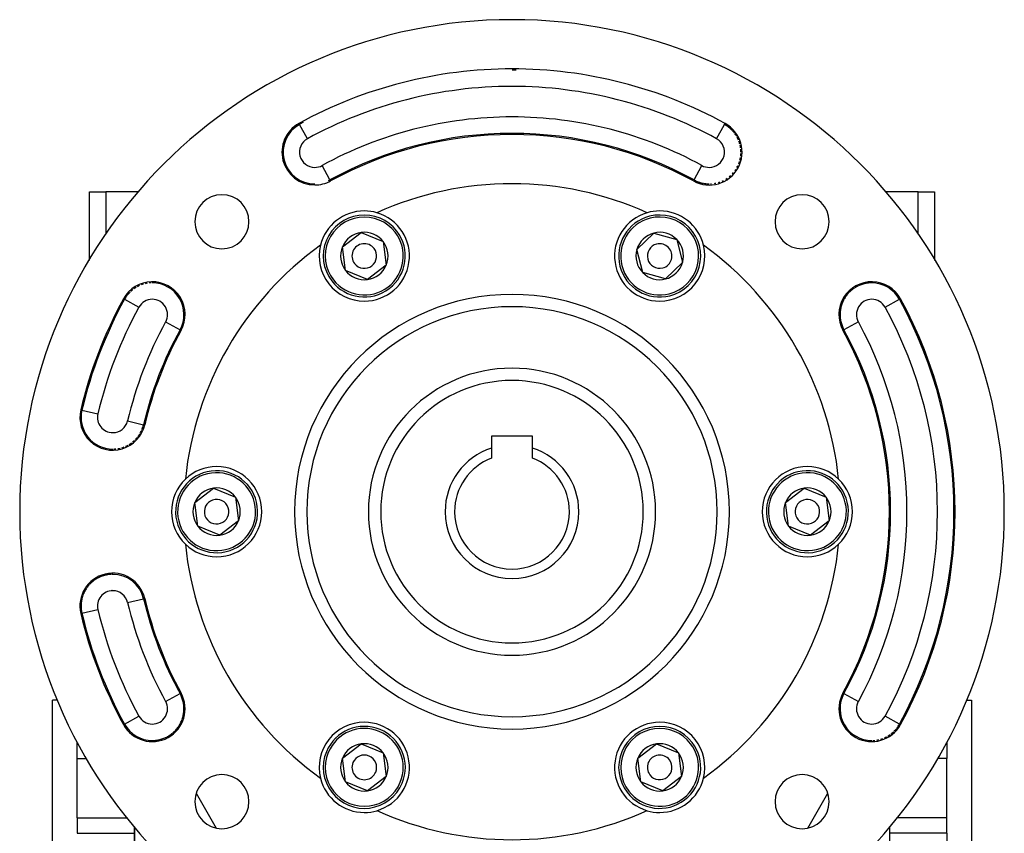
# Model space of a CAD drawing. Units: millimetres. Extents: x 24 to 898, y -456 to 273.
# Drawn here: x 778 to 898, y -93 to 6 of the extents above; entities that cross this region are included whole.
import ezdxf

# ---------------------------------------------------------------- set-up
doc = ezdxf.new("R2010")
doc.units = ezdxf.units.MM
doc.linetypes.add('DASHED', pattern=[9.652, 8.128, -1.524])
doc.layers.add('nevidi', color=4, linetype='DASHED')

msp = doc.modelspace()

# ---------------------------------------------------------------- linework, layer by layer
at = {"color": 2}
for p, q in [((838, -0.14), (838, -0.14)), ((863.9, -6.78), (863.9, -6.78)), ((860.19, -13.54), (860.19, -13.54)), ((862.04, -14.01), (862.04, -14.02)), ((786.5, -23.35), (786.5, -15)), ((786.5, -15), (788.5, -15)), ((786.5, -23.35), (786.5, -15)), ((792.48, -15), (788.5, -15)), ((887.5, -15), (883.52, -15)), ((887.5, -15), (889.5, -15)), ((889.5, -15), (889.5, -23.35)), ((889.5, -15), (889.5, -23.35)), ((817.33, -21.72), (819.62, -19.96)), ((819.62, -19.96), (822.29, -21.07)), ((853.22, -22.04), (855.29, -20.03)), ((855.29, -20.03), (858.07, -20.81)), ((822.29, -21.07), (822.67, -23.93)), ((858.07, -20.81), (858.78, -23.61)), ((817.71, -24.58), (817.33, -21.72)), ((853.93, -24.84), (853.22, -22.04)), ((822.67, -23.93), (820.38, -25.69)), ((858.78, -23.61), (856.71, -25.62)), ((820.38, -25.69), (817.71, -24.58)), ((856.71, -25.62), (853.93, -24.84)), ((797.54, -31.81), (797.54, -31.81)), ((878.46, -31.81), (878.46, -31.81)), ((793.09, -43.39), (793.09, -43.39)), ((840.5, -44.8), (835.5, -44.8)), ((835.5, -44.8), (835.5, -46.24)), ((840.5, -46.24), (840.5, -44.8)), ((835.5, -46.24), (835.5, -47.46)), ((840.5, -47.46), (840.5, -46.24)), ((799.33, -52.89), (801.62, -51.14)), ((801.62, -51.14), (804.29, -52.24)), ((871.33, -52.89), (873.62, -51.14)), ((873.62, -51.14), (876.29, -52.24)), ((804.29, -52.24), (804.67, -55.11)), ((876.29, -52.24), (876.67, -55.11)), ((799.71, -55.76), (799.33, -52.89)), ((871.71, -55.76), (871.33, -52.89)), ((804.67, -55.11), (802.38, -56.86)), ((876.67, -55.11), (874.38, -56.86)), ((802.38, -56.86), (799.71, -55.76)), ((874.38, -56.86), (871.71, -55.76)), ((884, -57.37), (884, -57.35)), ((884, -57.35), (884, -57.37)), ((787.72, -62), (787.72, -62)), ((878.46, -76.19), (878.46, -76.19)), ((782.59, -77), (782, -77)), ((782, -117), (782, -77)), ((893.41, -77), (894, -77)), ((894, -77), (894, -117)), ((884, -81.23), (884, -81.23)), ((884, -81.23), (884, -81.23)), ((785, -84.08), (785, -82.12)), ((817.33, -84.07), (819.62, -82.31)), ((819.62, -82.31), (822.29, -83.42)), ((853.33, -84.07), (855.62, -82.31)), ((855.62, -82.31), (858.29, -83.42)), ((882.56, -81.83), (882.55, -81.83)), ((882.56, -81.83), (882.55, -81.83)), ((891, -82.12), (891, -83.23)), ((822.29, -83.42), (822.67, -86.28)), ((858.29, -83.42), (858.67, -86.28)), ((891, -83.23), (891, -84.08)), ((785, -91.34), (785, -84.08)), ((817.71, -86.93), (817.33, -84.07)), ((853.71, -86.93), (853.33, -84.07)), ((891, -91.34), (891, -84.08)), ((822.67, -86.28), (820.38, -88.04)), ((858.67, -86.28), (856.38, -88.04)), ((820.38, -88.04), (817.71, -86.93)), ((856.38, -88.04), (853.71, -86.93)), ((785, -91.34), (785, -92.19)), ((785, -92.19), (785, -93.22)), ((891, -93.22), (891, -91.34)), ((792, -92.47), (792, -149.67)), ((792, -149.67), (792, -92.47)), ((884, -92.47), (884, -149.67)), ((884, -92.47), (884, -149.67)), ((884.06, -92.46), (884.06, -92.4)), ((884.06, -96.78), (884.06, -92.46)), ((891, -93.22), (891, -105.97))]:
    msp.add_line(p, q, dxfattribs=at)
for centre, radius, start, end in [((838, -54), 60, 90, 270), ((838, -54), 60, 270, 90), ((838, -54), 54, 90, 118.7398), ((838, -54), 54, 61.2602, 90), ((838, -54), 53.86, 89.4658, 90), ((813.96, -10.16), 4, 118.7398, 270), ((838, -54), 53.86, 118.2056, 118.7398), ((862.04, -10.16), 4, 241.2602, 61.2602), ((862.04, -10.16), 3.86, 58.9316, 61.2602), ((862.04, -10.16), 3.86, 51.6011, 58.6605), ((862.04, -10.16), 3.86, 44.2702, 51.0594), ((838, -54), 46, 90, 118.7398), ((838, -54), 46, 61.2602, 90), ((862.04, -10.16), 3.86, 36.9411, 43.4607), ((862.04, -10.16), 3.86, 29.6116, 35.8606), ((862.04, -10.16), 3.86, 22.2795, 28.2596), ((862.04, -10.16), 3.86, 14.9503, 20.6609), ((862.04, -10.16), 3.86, 7.621, 13.0608), ((862.04, -10.16), 3.86, 352.9593, 357.861), ((862.04, -10.16), 3.86, 0.2916, 5.4598), ((862.04, -10.16), 3.86, 330.9683, 335.0612), ((862.04, -10.16), 3.86, 338.301, 342.6599), ((862.04, -10.16), 3.86, 345.6301, 350.2609), ((862.04, -10.16), 3.86, 308.981, 312.2599), ((862.04, -10.16), 3.86, 316.3101, 319.8601), ((862.04, -10.16), 3.86, 323.6393, 327.461), ((813.96, -10.16), 4, 270, 298.7398), ((813.96, -10.16), 3.86, 295.9909, 298.7398), ((838, -54), 40, 90, 114.298), ((838, -54), 40, 65.702, 90), ((862.04, -10.16), 3.86, 241.2602, 243.8589), ((862.04, -10.16), 3.86, 244.0075, 251.46), ((862.04, -10.16), 3.86, 251.7571, 259.0617), ((862.04, -10.16), 3.86, 259.5035, 266.6613), ((862.04, -10.16), 3.86, 267.2518, 270), ((862.04, -10.16), 3.86, 272.3289, 274.2604), ((862.04, -10.16), 3.86, 279.661, 281.8592), ((862.04, -10.16), 3.86, 286.9903, 289.46), ((862.04, -10.16), 3.86, 294.3194, 297.0603), ((862.04, -10.16), 3.86, 301.6492, 304.659), ((802.64, -18.64), 3.3, 90, 270), ((802.64, -18.64), 3.3, 270, 90), ((873.36, -18.64), 3.3, 90, 270), ((873.36, -18.64), 3.3, 270, 90), ((820, -22.82), 5.5, 90, 166.2679), ((820, -22.82), 5, 37.4773, 217.4773), ((823.28, -28.5), 12, 114.3495, 114.3656), ((820, -22.82), 5.5, 73.7321, 90), ((820, -22.82), 5.5, 270, 73.7321), ((856, -22.82), 5.5, 106.2679, 270), ((856, -22.82), 5, 104.2661, 284.2661), ((856, -22.82), 5.5, 90, 106.2679), ((856, -22.82), 5, 284.2661, 104.2661), ((856, -22.82), 5.5, 13.7321, 90), ((820, -22.82), 5, 217.4773, 37.4773), ((820, -22.82), 2.89, 97.4773, 157.4773), ((820, -22.82), 2.89, 37.4773, 97.4773), ((856, -22.82), 2.89, 104.2661, 164.2661), ((856, -22.82), 2.89, 44.2661, 104.2661), ((838, -54), 40, 125.702, 174.298), ((820, -22.82), 5.5, 166.2679, 270), ((820, -22.82), 1.5, 37.4773, 217.4773), ((820, -22.82), 2.89, 337.4773, 37.4773), ((856, -22.82), 1.5, 104.2661, 284.2661), ((856, -22.82), 1.5, 284.2661, 104.2661), ((856, -22.82), 5.5, 270, 13.7321), ((856, -22.82), 2.89, 344.2661, 44.2661), ((838, -54), 40, 5.702, 54.298), ((820, -22.82), 2.89, 157.4773, 217.4773), ((820, -22.82), 1.5, 217.4773, 37.4773), ((856, -22.82), 2.89, 164.2661, 224.2661), ((820, -22.82), 2.89, 277.4773, 337.4773), ((856, -22.82), 2.89, 284.2661, 344.2661), ((820, -22.82), 2.89, 217.4773, 277.4773), ((856, -22.82), 2.89, 224.2661, 284.2661), ((794.16, -29.96), 4, 331.2602, 151.2602), ((794.16, -29.96), 3.86, 106.3773, 110.6596), ((794.16, -29.96), 3.86, 99.2513, 103.0593), ((794.16, -29.96), 3.86, 92.1264, 95.4589), ((881.84, -29.96), 4, 28.7398, 208.7398), ((881.84, -29.96), 3.86, 107.7199, 114.9412), ((881.84, -29.96), 3.86, 100.1459, 107.3412), ((881.84, -29.96), 3.86, 92.572, 99.7413), ((881.84, -29.96), 3.86, 90, 92.1413), ((794.16, -29.96), 3.86, 142.0085, 148.6612), ((794.16, -29.96), 3.86, 134.883, 141.0609), ((794.16, -29.96), 3.86, 127.7569, 133.4606), ((794.16, -29.96), 3.86, 120.6301, 125.8602), ((794.16, -29.96), 3.86, 113.5035, 118.2599), ((881.84, -29.96), 3.86, 138.012, 145.3411), ((881.84, -29.96), 3.86, 130.438, 137.7411), ((881.84, -29.96), 3.86, 122.8641, 130.1412), ((881.84, -29.96), 3.86, 115.2904, 122.5412), ((838, -54), 54, 151.2602, 166.7029), ((794.16, -29.96), 3.86, 149.1328, 151.2602), ((881.84, -29.96), 3.86, 160.7304, 168.1411), ((881.84, -29.96), 3.86, 153.1564, 160.5411), ((881.84, -29.96), 3.86, 145.5825, 152.9411), ((838, -54), 54, 331.2602, 28.7398), ((838, -54), 25, 0, 180), ((881.84, -29.96), 3.86, 175.8746, 183.341), ((881.84, -29.96), 3.86, 168.3008, 175.741), ((881.84, -29.96), 3.86, 183.4486, 190.941), ((881.84, -29.96), 3.86, 191.0226, 198.541), ((881.84, -29.96), 3.86, 198.5929, 206.1409), ((838, -54), 46.14, 151.2602, 166.7029), ((838, -54), 46, 151.2602, 166.7029), ((838, -54), 46, 331.2602, 28.7398), ((881.84, -29.96), 3.86, 206.1669, 208.7398), ((838, -54), 46.14, 331.2602, 28.7398), ((838, -54), 17.5, 0, 180), ((789.34, -42.5), 4, 166.7029, 346.7029), ((789.34, -42.5), 3.86, 330.0271, 336.5021), ((789.34, -42.5), 3.86, 337.2527, 344.1033), ((789.34, -42.5), 3.86, 344.4783, 346.7029), ((789.34, -42.5), 3.86, 308.3515, 313.7021), ((789.34, -42.5), 3.86, 315.5764, 321.3034), ((789.34, -42.5), 3.86, 322.8019, 328.9033), ((789.34, -42.5), 3.86, 272.2242, 275.7036), ((789.34, -42.5), 3.86, 279.4489, 283.3033), ((789.34, -42.5), 3.86, 286.6771, 290.9021), ((789.34, -42.5), 3.86, 293.9016, 298.5035), ((789.34, -42.5), 3.86, 301.1268, 306.1033), ((838, -54), 8.15, 107.8527, 180), ((838, -54), 8.15, 0, 72.1473), ((838, -54), 7, 110.9248, 180), ((838, -54), 7, 0, 69.0752), ((802, -54), 5, 97.4773, 277.4773), ((802, -54), 5.5, 90, 133.7321), ((802, -54), 5, 277.4773, 97.4773), ((802, -54), 5.5, 270, 90), ((874, -54), 5.5, 90, 270), ((874, -54), 5, 97.4773, 277.4773), ((874, -54), 5, 277.4773, 97.4773), ((874, -54), 5.5, 46.2679, 90), ((802, -54), 5.5, 133.7321, 226.2679), ((874, -54), 5.5, 313.7321, 46.2679), ((802, -54), 2.89, 97.4773, 157.4773), ((802, -54), 2.89, 37.4773, 97.4773), ((874, -54), 2.89, 97.4773, 157.4773), ((874, -54), 2.89, 37.4773, 97.4773), ((802, -54), 1.5, 97.4773, 277.4773), ((802, -54), 1.5, 277.4773, 97.4773), ((802, -54), 2.89, 337.4773, 37.4773), ((874, -54), 1.5, 97.4773, 277.4773), ((874, -54), 1.5, 277.4773, 97.4773), ((874, -54), 2.89, 337.4773, 37.4773), ((802, -54), 2.89, 157.4773, 217.4773), ((874, -54), 2.89, 157.4773, 217.4773), ((886, -54.33), 2, 167.793, 168.1023), ((802, -54), 2.89, 277.4773, 337.4773), ((838, -54), 25, 180, 0), ((838, -54), 17.5, 180, 360), ((838, -54), 8.15, 180, 0), ((838, -54), 7, 180, 0), ((874, -54), 2.89, 277.4773, 337.4773), ((802, -54), 2.89, 217.4773, 277.4773), ((874, -54), 2.89, 217.4773, 277.4773), ((838, -54), 40, 185.702, 234.298), ((802, -54), 5.5, 226.2679, 270), ((838, -54), 40, 305.702, 354.298), ((874, -54), 5.5, 270, 313.7321), ((789.34, -65.5), 4, 13.2971, 193.2971), ((789.34, -65.5), 3.86, 122.7661, 129.8982), ((789.34, -65.5), 3.86, 115.2143, 122.2982), ((789.34, -65.5), 3.86, 107.6591, 114.6982), ((789.34, -65.5), 3.86, 100.1072, 107.0982), ((789.34, -65.5), 3.86, 92.5521, 99.4982), ((789.34, -65.5), 3.86, 90, 91.8982), ((789.34, -65.5), 3.86, 145.425, 152.6982), ((789.34, -65.5), 3.86, 137.8731, 145.0982), ((789.34, -65.5), 3.86, 130.3179, 137.4982), ((789.34, -65.5), 3.86, 168.0839, 175.4982), ((789.34, -65.5), 3.86, 160.5321, 167.8982), ((789.34, -65.5), 3.86, 152.9768, 160.2982), ((838, -54), 46, 193.2971, 208.7398), ((789.34, -65.5), 3.86, 175.6392, 183.0982), ((789.34, -65.5), 3.86, 183.191, 190.6982), ((838, -54), 54, 193.2971, 208.7398), ((789.34, -65.5), 3.86, 190.7428, 193.2971), ((794.16, -78.04), 4, 208.7398, 28.7398), ((794.16, -78.04), 3.86, 26.1669, 28.7398), ((794.16, -78.04), 3.86, 18.5929, 26.1409), ((881.84, -78.04), 4, 151.2602, 331.2602), ((794.16, -78.04), 3.86, 11.0226, 18.541), ((794.16, -78.04), 3.86, 3.4486, 10.941), ((794.16, -78.04), 3.86, 355.8746, 3.341), ((794.16, -78.04), 3.86, 340.7304, 348.1411), ((794.16, -78.04), 3.86, 348.3008, 355.741), ((794.16, -78.04), 3.86, 318.012, 325.3411), ((794.16, -78.04), 3.86, 325.5825, 332.9411), ((794.16, -78.04), 3.86, 333.1564, 340.5411), ((820, -85.18), 5.5, 90, 193.7321), ((820, -85.18), 5, 337.4773, 157.4773), ((820, -85.18), 5.5, 286.2679, 90), ((856, -85.18), 5.5, 90, 253.7321), ((856, -85.18), 5, 37.4773, 217.4773), ((856, -85.18), 5.5, 346.2679, 90), ((881.84, -78.04), 3.86, 322.0085, 328.6612), ((881.84, -78.04), 3.86, 329.1328, 331.2602), ((794.16, -78.04), 3.86, 287.7199, 294.9412), ((794.16, -78.04), 3.86, 295.2904, 302.5412), ((794.16, -78.04), 3.86, 302.8641, 310.1412), ((794.16, -78.04), 3.86, 310.438, 317.7411), ((881.84, -78.04), 3.86, 293.5035, 298.2599), ((881.84, -78.04), 3.86, 300.6301, 305.8602), ((881.84, -78.04), 3.86, 307.7569, 313.4606), ((881.84, -78.04), 3.86, 314.883, 321.0609), ((794.16, -78.04), 3.86, 270, 272.1413), ((794.16, -78.04), 3.86, 272.572, 279.7413), ((794.16, -78.04), 3.86, 280.1459, 287.3412), ((820, -85.18), 2.89, 97.4773, 157.4773), ((820, -85.18), 2.89, 37.4773, 97.4773), ((856, -85.18), 5, 217.4773, 37.4773), ((856, -85.18), 2.89, 97.4773, 157.4773), ((856, -85.18), 2.89, 37.4773, 97.4773), ((881.84, -78.04), 3.86, 272.1264, 275.4589), ((881.84, -78.04), 3.86, 279.2513, 283.0593), ((881.84, -78.04), 3.86, 286.3773, 290.6596), ((820, -85.18), 5, 157.4773, 337.4773), ((820, -85.18), 1.5, 337.4773, 157.4773), ((820, -85.18), 2.89, 337.4773, 37.4773), ((856, -85.18), 1.5, 37.4773, 217.4773), ((856, -85.18), 2.89, 337.4773, 37.4773), ((820, -85.18), 2.89, 157.4773, 217.4773), ((820, -85.18), 1.5, 157.4773, 337.4773), ((856, -85.18), 2.89, 157.4773, 217.4773), ((856, -85.18), 1.5, 217.4773, 37.4773), ((802.64, -89.36), 3.3, 90, 270), ((802.64, -89.36), 3.3, 270, 90), ((820, -85.18), 2.89, 277.4773, 337.4773), ((856, -85.18), 2.89, 277.4773, 337.4773), ((873.36, -89.36), 3.3, 90, 270), ((873.36, -89.36), 3.3, 270, 90), ((820, -85.18), 5.5, 193.7321, 270), ((820, -85.18), 2.89, 217.4773, 277.4773), ((856, -85.18), 2.89, 217.4773, 277.4773), ((856, -85.18), 5.5, 270, 346.2679), ((820, -85.18), 5.5, 270, 286.2679), ((838, -54), 40, 245.702, 294.298), ((856, -85.18), 5.5, 253.7321, 270)]:
    msp.add_arc(centre, radius, start, end, dxfattribs=at)
at = {"layer": 'nevidi', "color": 7, "linetype": 'Continuous'}
for p, q in [((812.1, -6.78), (812.04, -6.65)), ((813.06, -8.53), (812.1, -6.78)), ((862.94, -8.53), (863.9, -6.78)), ((863.9, -6.78), (863.96, -6.65)), ((815.81, -13.54), (814.85, -11.79)), ((860.19, -13.54), (861.15, -11.79)), ((815.81, -13.54), (815.88, -13.67)), ((860.19, -13.54), (860.12, -13.67)), ((788.5, -15), (788.5, -20.16)), ((887.5, -20.16), (887.5, -15)), ((790.78, -28.1), (790.65, -28.04)), ((790.78, -28.1), (792.53, -29.06)), ((883.47, -29.06), (885.22, -28.1)), ((885.22, -28.1), (885.35, -28.04)), ((795.79, -30.85), (797.54, -31.81)), ((880.21, -30.85), (878.46, -31.81)), ((797.54, -31.81), (797.67, -31.88)), ((878.46, -31.81), (878.33, -31.88)), ((785.59, -41.61), (785.45, -41.58)), ((785.59, -41.61), (787.53, -42.07)), ((791.15, -42.93), (793.09, -43.39)), ((793.09, -43.39), (793.23, -43.42)), ((884.03, -50.85), (884.03, -50.85)), ((884.04, -50.93), (884.04, -50.93)), ((787.27, -62.25), (787.27, -62.25)), ((789.25, -63.55), (789.29, -63.55)), ((791.15, -65.07), (793.09, -64.61)), ((793.09, -64.61), (793.23, -64.58)), ((785.59, -66.39), (787.53, -65.93)), ((785.59, -66.39), (785.45, -66.42)), ((882, -67.7), (882, -67.69)), ((795.79, -77.15), (797.54, -76.19)), ((797.54, -76.19), (797.67, -76.12)), ((878.46, -76.19), (878.33, -76.12)), ((878.46, -76.19), (880.21, -77.15)), ((790.78, -79.9), (792.53, -78.94)), ((885.22, -79.9), (883.47, -78.94)), ((790.78, -79.9), (790.65, -79.96)), ((885.22, -79.9), (885.35, -79.96)), ((883.51, -81.51), (883.51, -81.52)), ((882.98, -81.72), (882.98, -81.72)), ((785, -84.08), (786.16, -84.08)), ((891, -84.08), (889.84, -84.08)), ((799.51, -88.33), (801.96, -92.58)), ((874.04, -92.58), (876.49, -88.33)), ((785, -91.34), (791.07, -91.34)), ((891, -91.34), (884.93, -91.34)), ((785, -93.22), (792, -93.22)), ((891, -93.22), (884.06, -93.22))]:
    msp.add_line(p, q, dxfattribs=at)
for centre, radius, start, end in [((838, -54), 51.86, 90, 118.7398), ((838, -54), 51.86, 61.2602, 90), ((838, -54), 48.14, 90, 118.7398), ((838, -54), 48.14, 61.2602, 90), ((813.96, -10.16), 3.86, 118.7398, 270), ((838, -54), 46.14, 90, 118.7398), ((838, -54), 46.14, 61.2602, 90), ((813.96, -10.16), 1.86, 118.7398, 270), ((862.04, -10.16), 1.86, 270, 61.2602), ((813.96, -10.16), 1.86, 270, 298.7398), ((862.04, -10.16), 1.86, 241.2602, 270), ((820, -22.82), 4.75, 37.4773, 217.4773), ((856, -22.82), 4.75, 104.2661, 284.2661), ((856, -22.82), 4.75, 284.2661, 104.2661), ((820, -22.82), 4.75, 217.4773, 37.4773), ((794.16, -29.96), 3.86, 331.2602, 90), ((881.84, -29.96), 3.86, 28.7398, 90), ((838, -54), 26.5, 90, 270), ((838, -54), 26.5, 270, 90), ((838, -54), 53.86, 151.2602, 166.7029), ((794.16, -29.96), 1.86, 90, 151.2602), ((794.16, -29.96), 1.86, 331.2602, 90), ((881.84, -29.96), 1.86, 90, 208.7398), ((881.84, -29.96), 1.86, 28.7398, 90), ((838, -54), 53.86, 331.2602, 28.7398), ((838, -54), 51.86, 151.2602, 166.7029), ((838, -54), 51.86, 331.2602, 28.7398), ((838, -54), 48.14, 151.2602, 166.7029), ((838, -54), 48.14, 331.2602, 28.7398), ((838, -54), 16, 0, 180), ((789.34, -42.5), 3.86, 166.7029, 270), ((789.34, -42.5), 1.86, 166.7029, 270), ((789.34, -42.5), 1.86, 270, 346.7029), ((802, -54), 4.75, 97.4773, 277.4773), ((802, -54), 4.75, 277.4773, 97.4773), ((874, -54), 4.75, 97.4773, 277.4773), ((874, -54), 4.75, 277.4773, 97.4773), ((886, -54.33), 4, 138.3333, 138.3827), ((838, -54), 16, 180, 0), ((789.34, -65.5), 3.86, 13.2971, 90), ((789.34, -65.5), 1.86, 90, 193.2971), ((789.34, -65.5), 1.86, 13.2971, 90), ((838, -54), 46.14, 193.2971, 208.7398), ((838, -54), 51.86, 193.2971, 208.7398), ((838, -54), 48.14, 193.2971, 208.7398), ((838, -54), 53.86, 193.2971, 208.7398), ((881.84, -78.04), 3.86, 151.2602, 270), ((794.16, -78.04), 1.86, 270, 28.7398), ((881.84, -78.04), 1.86, 151.2602, 270), ((794.16, -78.04), 1.86, 208.7398, 270), ((881.84, -78.04), 1.86, 270, 331.2602), ((794.16, -78.04), 3.86, 208.7398, 270), ((820, -85.18), 4.75, 337.4773, 157.4773), ((856, -85.18), 4.75, 37.4773, 217.4773), ((856, -85.18), 4.75, 217.4773, 37.4773), ((820, -85.18), 4.75, 157.4773, 337.4773)]:
    msp.add_arc(centre, radius, start, end, dxfattribs=at)

doc.saveas('drawing.dxf')
